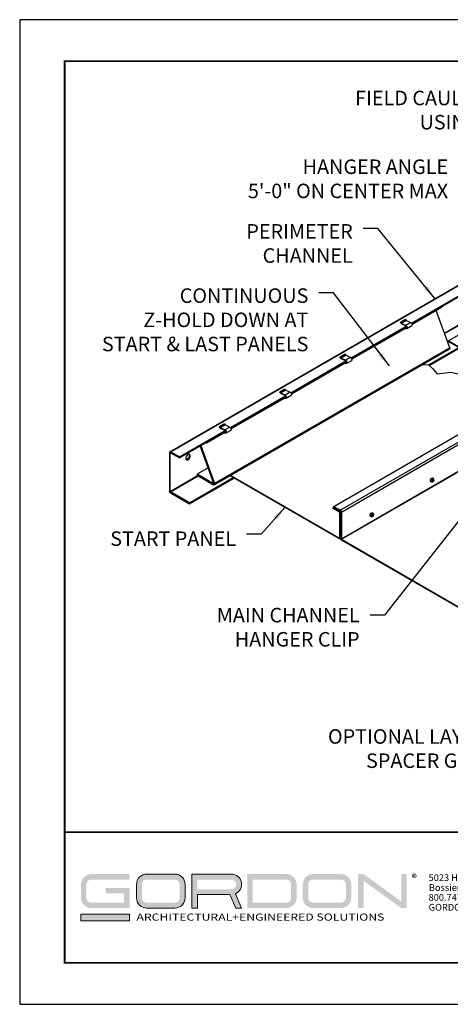
# Model space of a CAD drawing. Units: inches. Extents: x 3 to 221, y 3 to 12.
# Drawn here: x 3 to 6, y 3 to 12 of the extents above; entities that cross this region are included whole.
import ezdxf

# ---------------------------------------------------------------- set-up
doc = ezdxf.new("R2010")
doc.units = ezdxf.units.IN
doc.header["$MEASUREMENT"] = 0
doc.layers.get('0').update_dxf_attribs({"linetype": 'CONTINUOUS'})
doc.layers.get('Defpoints').update_dxf_attribs({"color": 252, "linetype": 'CONTINUOUS'})
doc.layers.add('DETAIL', color=1, linetype='CONTINUOUS')
doc.layers.add('DIM', color=1, linetype='CONTINUOUS')
doc.layers.add('LOGO', color=7, linetype='CONTINUOUS', lineweight=5)
doc.styles.add('ADDRESS', font='arial.ttf')
doc.styles.get("Standard").update_dxf_attribs({"font": 'arial.ttf'})
doc.styles.add('STD', font='arial.ttf')
doc.dimstyles.new('F-DIM10$7', dxfattribs={"dimscale": 10, "dimtxt": 0.125, "dimasz": 0.125, "dimexe": 0.14, "dimexo": 0.07, "dimgap": 0.09, "dimtad": 0, "dimtih": 1, "dimtoh": 1, "dimdec": 4, "dimzin": 3, "dimdsep": 46, "dimlunit": 5, "dimtxsty": 'STD', "dimcen": 0, "dimclrd": 256, "dimclre": 3, "dimclrt": 256, "dimadec": 0, "dimazin": 0, "dimtfac": 1, "dimtdec": 3, "dimtofl": 0, "dimtmove": 0, "dimatfit": 3, "dimfxl": 1, "dimfrac": 2, "dimtolj": 1, "dimtzin": 0, "dimarcsym": 1})

# ---------------------------------------------------------------- blocks, each defined once
blk = doc.blocks.new('56_2020_WEB')
at = {"layer": 'LOGO'}
h = blk.add_hatch(color=256, dxfattribs=at)
h.dxf.hatch_style = 1
h.paths.add_polyline_path([(0.5588, 0.764), (0.2289, 0.764, 0.414214), (0.1404, 0.6755), (0.1404, 0.5596, 0.414214), (0.2289, 0.4711), (0.5588, 0.4711), (0.5588, 0.644), (0.3523, 0.644), (0.3523, 0.5971), (0.512, 0.5971), (0.512, 0.518), (0.2289, 0.518, -0.414214), (0.1873, 0.5596), (0.1873, 0.6755, -0.414214), (0.2289, 0.7171), (0.5588, 0.7171)])
h.paths.add_polyline_path([(0.9482, 0.764), (0.7068, 0.764, 0.414214), (0.6183, 0.6755), (0.6183, 0.5596, 0.414214), (0.7068, 0.4711), (0.9482, 0.4711, 0.414214), (1.0367, 0.5596), (1.0367, 0.6755, 0.414214)])
h.paths.add_polyline_path([(0.9482, 0.7171, -0.414214), (0.9899, 0.6755), (0.9899, 0.5596, -0.414214), (0.9482, 0.518), (0.7068, 0.518, -0.414214), (0.6652, 0.5596), (0.6652, 0.6755, -0.414214), (0.7068, 0.7171)], flags=16)
h.paths.add_polyline_path([(1.4352, 0.764), (1.0954, 0.764), (1.0954, 0.4711), (1.1423, 0.4711), (1.1423, 0.5869), (1.4219, 0.5869), (1.4726, 0.4711), (1.5237, 0.4711), (1.47, 0.594, 0.816093)])
h.paths.add_polyline_path([(1.4352, 0.7171, -1), (1.4352, 0.6338), (1.1423, 0.6338), (1.1423, 0.7171)], flags=16)
h.paths.add_polyline_path([(1.9086, 0.764), (1.5727, 0.764), (1.5727, 0.4711), (1.9086, 0.4711, 0.414214), (1.9971, 0.5596), (1.9971, 0.6755, 0.414214)])
h.paths.add_polyline_path([(1.9086, 0.7171, -0.414214), (1.9503, 0.6755), (1.9503, 0.5596, -0.414214), (1.9086, 0.518), (1.6196, 0.518), (1.6196, 0.7171)], flags=16)
h.paths.add_polyline_path([(2.38, 0.764), (2.1386, 0.764, 0.414214), (2.05, 0.6755), (2.05, 0.5596, 0.414214), (2.1386, 0.4711), (2.38, 0.4711, 0.414214), (2.4685, 0.5596), (2.4685, 0.6755, 0.414214)])
h.paths.add_polyline_path([(2.38, 0.7171, -0.414214), (2.4216, 0.6755), (2.4216, 0.5596, -0.414214), (2.38, 0.518), (2.1386, 0.518, -0.414214), (2.0969, 0.5596), (2.0969, 0.6755, -0.414214), (2.1386, 0.7171)], flags=16)
h.paths.add_polyline_path([(2.5738, 0.764), (2.527, 0.764), (2.527, 0.4711), (2.5738, 0.4711), (2.5738, 0.7061), (2.8988, 0.4711), (2.9456, 0.4711), (2.9456, 0.764), (2.8988, 0.764), (2.8988, 0.529)])
h = blk.add_hatch(color=1, dxfattribs=at)
h.dxf.hatch_style = 1
h.paths.add_polyline_path([(0.5588, 0.4183), (0.1404, 0.4183), (0.1404, 0.361), (0.5588, 0.361)])
for points in [[(0.7068, 0.4711, -0.414214), (0.6183, 0.5596), (0.6183, 0.6755, -0.414214), (0.7068, 0.764), (0.9482, 0.764, -0.414214), (1.0367, 0.6755), (1.0367, 0.5596, -0.414214), (0.9482, 0.4711)], [(1.0954, 0.4711), (1.1423, 0.4711), (1.1423, 0.5869), (1.4219, 0.5869), (1.4726, 0.4711), (1.5237, 0.4711), (1.47, 0.594, 0.816093), (1.4352, 0.764), (1.0954, 0.764)]]:
    blk.add_lwpolyline(points, format="xyb", close=True, dxfattribs=at)
at = {"layer": 'LOGO', "color": 1}
blk.add_lwpolyline([(0.5588, 0.361), (0.1404, 0.361), (0.1404, 0.4183), (0.5588, 0.4183)], close=True, dxfattribs=at)
at = {"layer": 'LOGO'}
for s, p in [('5023 Hazel Jones Rd.', (3.1334, 0.7036)), ('Bossier City, LA 71111', (3.1362, 0.6187)), ('800.747.8954', (3.1334, 0.5339)), ('GORDON-INC.COM', (3.1343, 0.4491))]:
    blk.add_text(s, height=0.058462, dxfattribs=at).set_placement(p)
at = {"layer": 'LOGO', "style": 'ADDRESS', "width": 1.257419}
blk.add_text('ARCHITECTURAL+ENGINEERED SOLUTIONS', height=0.061386, dxfattribs=at).set_placement((0.6182, 0.363))
at = {"layer": 'LOGO', "color": 1, "insert": (2.9888, 0.7638), "char_height": 0.0674, "attachment_point": 1, "style": 'STD'}
blk.add_mtext('®', dxfattribs=at)
blk = doc.blocks.new('WEB00284')
at = {"layer": 'DETAIL', "extrusion": (-2.77556e-17, 0.816497, 0.57735)}
for p, q in [((9.041, 32.768), (42.992, 52.369)), ((9.105, 32.761), (42.992, 52.325)), ((29.86, 43.849), (33.932, 46.2)), ((29.902, 43.794), (34, 46.16)), ((32.456, 45.269), (29.902, 43.794)), ((32.456, 45.19), (29.928, 43.731)), ((32.456, 45.19), (32.456, 45.269)), ((29.342, 44.156), (28.909, 43.906)), ((29.342, 44.156), (29.418, 44.074)), ((33.162, 41.718), (31.996, 44.925)), ((24.664, 40.849), (29.414, 43.591)), ((24.706, 40.794), (29.457, 43.537)), ((29.457, 43.537), (24.706, 40.794)), ((29.482, 43.473), (24.732, 40.731)), ((28.909, 43.906), (28.902, 43.892)), ((28.902, 43.892), (28.985, 43.803)), ((28.985, 43.824), (28.909, 43.906)), ((29.418, 44.074), (28.985, 43.824)), ((28.985, 43.803), (29.377, 43.616)), ((29.423, 44.071), (28.99, 43.821)), ((29.376, 43.637), (28.99, 43.821)), ((29.341, 43.392), (29.376, 43.368)), ((29.377, 43.387), (29.357, 43.401)), ((29.809, 43.887), (29.376, 43.637)), ((29.485, 43.449), (29.377, 43.387)), ((29.423, 44.071), (29.809, 43.887)), ((29.902, 43.603), (29.469, 43.353)), ((32.702, 42.983), (34.514, 44.03)), ((32.718, 42.94), (34.49, 43.964)), ((34.114, 42.929), (33.066, 42.325)), ((33.147, 41.604), (12.893, 29.911)), ((33.162, 41.718), (12.909, 30.025)), ((31.331, 40.244), (33.932, 41.746)), ((31.382, 40.195), (34, 41.707)), ((33.066, 42.325), (33.066, 42.246)), ((33.066, 42.325), (35.527, 40.904)), ((33.066, 42.246), (35.493, 40.845)), ((23.713, 40.906), (23.706, 40.892)), ((23.706, 40.892), (23.788, 40.803)), ((24.146, 41.156), (23.713, 40.906)), ((23.789, 40.824), (23.713, 40.906)), ((23.788, 40.803), (24.181, 40.616)), ((24.222, 41.074), (23.789, 40.824)), ((24.226, 41.071), (23.793, 40.821)), ((24.18, 40.637), (23.793, 40.821)), ((24.146, 41.156), (24.222, 41.074)), ((24.613, 40.887), (24.18, 40.637)), ((24.226, 41.071), (24.613, 40.887)), ((19.468, 37.849), (24.218, 40.591)), ((19.509, 37.794), (24.26, 40.537)), ((24.26, 40.537), (19.509, 37.794)), ((24.286, 40.473), (19.536, 37.731)), ((23.175, 28.051), (43.96, 40.051)), ((24.145, 40.392), (24.18, 40.368)), ((24.181, 40.387), (24.161, 40.401)), ((24.289, 40.449), (24.181, 40.387)), ((24.706, 40.603), (24.273, 40.353)), ((23.734, 27.729), (44.518, 39.729)), ((23.824, 27.572), (44.609, 39.572)), ((14.272, 34.849), (19.021, 37.591)), ((14.313, 34.794), (19.064, 37.537)), ((19.064, 37.537), (14.313, 34.794)), ((19.089, 37.473), (14.34, 34.731)), ((18.517, 37.906), (18.51, 37.892)), ((18.51, 37.892), (18.592, 37.803)), ((18.95, 38.156), (18.517, 37.906)), ((18.593, 37.824), (18.517, 37.906)), ((18.592, 37.803), (18.985, 37.616)), ((19.026, 38.074), (18.593, 37.824)), ((19.03, 38.071), (18.597, 37.821)), ((18.984, 37.637), (18.597, 37.821)), ((18.948, 37.392), (18.984, 37.368)), ((18.95, 38.156), (19.026, 38.074)), ((18.985, 37.387), (18.964, 37.401)), ((19.417, 37.887), (18.984, 37.637)), ((19.093, 37.449), (18.985, 37.387)), ((19.03, 38.071), (19.417, 37.887)), ((19.509, 37.603), (19.076, 37.353)), ((23.824, 25.265), (44.609, 37.265)), ((23.847, 25.226), (44.609, 37.213)), ((13.32, 34.906), (13.314, 34.892)), ((13.314, 34.892), (13.396, 34.803)), ((13.753, 35.156), (13.32, 34.906)), ((13.397, 34.824), (13.32, 34.906)), ((13.396, 34.803), (13.789, 34.616)), ((13.83, 35.074), (13.397, 34.824)), ((13.834, 35.071), (13.401, 34.821)), ((13.787, 34.637), (13.401, 34.821)), ((13.753, 35.156), (13.83, 35.074)), ((14.22, 34.887), (13.787, 34.637)), ((13.834, 35.071), (14.22, 34.887)), ((9.881, 32.314), (13.825, 34.591)), ((9.881, 32.235), (13.868, 34.537)), ((13.868, 34.537), (12.202, 33.575)), ((13.893, 34.473), (12.202, 33.497)), ((13.752, 34.392), (13.787, 34.368)), ((13.789, 34.387), (13.768, 34.401)), ((13.897, 34.449), (13.789, 34.387)), ((14.313, 34.603), (13.88, 34.353)), ((12.849, 30.022), (11.668, 33.267)), ((11.719, 33.296), (12.909, 30.025)), ((12.202, 33.497), (12.134, 33.536)), ((12.202, 33.575), (12.202, 33.497)), ((9.015, 32.709), (9.015, 29.386)), ((9.083, 32.67), (9.105, 32.683)), ((9.083, 29.347), (9.083, 32.67)), ((9.881, 32.314), (9.105, 32.761)), ((9.105, 32.683), (9.881, 32.235)), ((9.881, 32.235), (9.881, 32.314)), ((9.083, 29.347), (11.45, 30.713)), ((9.105, 29.308), (11.495, 30.687)), ((10.747, 28.36), (14.515, 30.535)), ((23.666, 25.252), (14.245, 30.691)), ((14.313, 30.731), (23.666, 25.33)), ((10.747, 28.282), (14.583, 30.496)), ((12.851, 30.009), (12.829, 29.996)), ((31.526, 30.183), (31.558, 30.165)), ((31.677, 30.169), (31.607, 30.157)), ((31.695, 30.299), (31.645, 30.271)), ((31.645, 30.271), (31.645, 30.239)), ((31.645, 30.239), (31.695, 30.268)), ((31.695, 30.268), (31.668, 30.284)), ((31.722, 30.372), (31.695, 30.357)), ((31.695, 30.357), (31.695, 30.299)), ((31.722, 30.315), (31.695, 30.331)), ((31.695, 30.299), (31.722, 30.284)), ((31.695, 30.268), (31.695, 30.211)), ((31.722, 30.226), (31.695, 30.242)), ((31.695, 30.211), (31.722, 30.226)), ((31.711, 30.504), (31.743, 30.486)), ((31.722, 30.315), (31.722, 30.372)), ((31.772, 30.344), (31.722, 30.315)), ((31.722, 30.284), (31.772, 30.312)), ((31.722, 30.226), (31.722, 30.284)), ((31.745, 30.328), (31.772, 30.312)), ((31.772, 30.312), (31.772, 30.344)), ((31.799, 30.38), (31.774, 30.447)), ((10.747, 28.36), (9.105, 29.308)), ((9.105, 29.229), (10.747, 28.282)), ((10.747, 28.282), (10.747, 28.36)), ((23.107, 27.95), (23.175, 27.989)), ((23.175, 28.051), (23.734, 27.729)), ((23.175, 27.973), (23.175, 28.051)), ((23.107, 27.95), (23.666, 27.627)), ((23.107, 27.871), (23.107, 27.95)), ((23.666, 27.548), (23.107, 27.871)), ((23.734, 27.65), (23.175, 27.973)), ((23.666, 27.627), (23.72, 27.658)), ((23.688, 25.344), (23.688, 27.509)), ((23.756, 25.304), (23.756, 27.611)), ((23.756, 27.47), (23.756, 25.304)), ((23.824, 27.572), (23.824, 25.265)), ((26.33, 27.183), (26.362, 27.165)), ((26.481, 27.169), (26.411, 27.157)), ((26.499, 27.299), (26.449, 27.271)), ((26.449, 27.271), (26.449, 27.239)), ((26.449, 27.239), (26.499, 27.268)), ((26.499, 27.268), (26.472, 27.284)), ((26.526, 27.372), (26.499, 27.357)), ((26.499, 27.357), (26.499, 27.299)), ((26.526, 27.315), (26.499, 27.331)), ((26.499, 27.299), (26.526, 27.284)), ((26.499, 27.268), (26.499, 27.211)), ((26.526, 27.226), (26.499, 27.242)), ((26.499, 27.211), (26.526, 27.226)), ((26.515, 27.504), (26.547, 27.486)), ((26.526, 27.315), (26.526, 27.372)), ((26.576, 27.344), (26.526, 27.315)), ((26.526, 27.284), (26.576, 27.312)), ((26.526, 27.226), (26.526, 27.284)), ((26.549, 27.328), (26.576, 27.312)), ((26.576, 27.312), (26.576, 27.344)), ((26.602, 27.38), (26.578, 27.447)), ((23.666, 25.33), (23.688, 25.344)), ((23.73, 25.246), (23.762, 25.264)), ((23.847, 25.226), (34.058, 19.33)), ((34.058, 19.252), (23.847, 25.147))]:
    blk.add_line(p, q, dxfattribs=at)
at = {"layer": 'DETAIL', "extrusion": (2.77556e-17, 0.816497, 0.57735)}
for p, q in [((12.359, 31.37), (11.404, 30.818)), ((11.404, 30.818), (11.404, 30.74)), ((12.829, 29.996), (11.404, 30.818)), ((11.404, 30.74), (12.829, 29.917))]:
    blk.add_line(p, q, dxfattribs=at)
at = {"layer": 'DETAIL', "color": 5, "linetype": 'Continuous'}
blk.add_lwpolyline([(30.858, 40.283), (31.317, 40.258), (31.661, 39.922), (32.088, 39.483), (33.247, 39.621), (34.222, 39.401), (35.172, 39.671), (35.196, 40.328), (35.53, 40.91), (35.873, 41.016)], dxfattribs=at)
at = {"layer": 'DETAIL', "extrusion": (-8.8938e-15, -5.87002e-18, -1)}
for centre, major_axis, start_param, end_param in [((28.989, 43.831), (-0.0061, 0.0106), 3.839724, 4.332443), ((29.422, 44.081), (0.0061, -0.0106), 0.698132, 1.19085), ((23.793, 40.831), (-0.0061, 0.0106), 3.839724, 4.332443), ((24.226, 41.081), (0.0061, -0.0106), 0.698132, 1.19085), ((18.597, 37.831), (-0.0061, 0.0106), 3.839724, 4.332443), ((19.03, 38.081), (0.0061, -0.0106), 0.698132, 1.19085), ((13.4, 34.831), (-0.0061, 0.0106), 3.839724, 4.332443), ((13.833, 35.081), (0.0061, -0.0106), 0.698132, 1.19085)]:
    blk.add_ellipse(centre, major_axis=major_axis, ratio=0.57735, start_param=start_param, end_param=end_param, dxfattribs=at)
at = {"layer": 'DETAIL', "extrusion": (-8.7639e-15, -1.40217e-16, -1)}
for centre, major_axis, end_param in [((29.386, 43.496), (0.083, -0.143), 7.15585), ((29.386, 43.496), (0.07, -0.122), 7.15585), ((29.819, 43.746), (0.083, -0.143), 6.283185), ((24.623, 40.746), (0.083, -0.143), 6.283185), ((24.19, 40.496), (0.083, -0.143), 7.15585), ((24.19, 40.496), (0.07, -0.122), 7.15585), ((18.994, 37.496), (0.083, -0.143), 7.15585), ((18.994, 37.496), (0.07, -0.122), 7.15585), ((19.427, 37.746), (0.083, -0.143), 6.283185), ((14.231, 34.746), (0.083, -0.143), 6.283185), ((13.798, 34.496), (0.083, -0.143), 7.15585), ((13.798, 34.496), (0.07, -0.122), 7.15585)]:
    blk.add_ellipse(centre, major_axis=major_axis, ratio=0.57735, start_param=3.839724, end_param=end_param, dxfattribs=at)
at = {"layer": 'DETAIL', "extrusion": (-8.87114e-15, -4.51223e-17, -1)}
for centre, major_axis, start_param, end_param in [((33.083, 41.715), (0.064, -0.111), 5.009095, 6.283185), ((12.829, 30.022), (0.064, -0.111), 5.009095, 7.068583), ((23.666, 25.357), (0.016, -0.0278), 5.497787, 7.068583), ((23.666, 25.357), (0.064, -0.111), 5.497787, 7.068583)]:
    blk.add_ellipse(centre, major_axis=major_axis, ratio=0.57735, start_param=start_param, end_param=end_param, dxfattribs=at)
at = {"layer": 'DETAIL', "extrusion": (-8.93305e-15, -2.85323e-17, -1)}
blk.add_ellipse((9.105, 32.657), major_axis=(-0.064, 0.111), ratio=0.57735, start_param=5.497787, end_param=7.068583, dxfattribs=at)
at = {"layer": 'DETAIL', "extrusion": (-8.92091e-15, -2.30866e-16, -1)}
blk.add_ellipse((9.105, 32.657), major_axis=(-0.0159, 0.0276), ratio=0.57735, start_param=5.497787, end_param=7.068583, dxfattribs=at)
at = {"layer": 'DETAIL', "extrusion": (-8.82744e-15, -2.41789e-16, -1)}
blk.add_ellipse((10.618, 32.297), major_axis=(-0.134, -0.232), ratio=0.57735, dxfattribs=at)
for start_param, end_param in [(3.926991, 6.02663), (3.398148, 3.926991)]:
    blk.add_ellipse((10.55, 32.336), major_axis=(-0.134, -0.232), ratio=0.57735, start_param=start_param, end_param=end_param, dxfattribs=at)
at = {"layer": 'DETAIL', "extrusion": (-8.85455e-15, 1.67923e-17, -1)}
blk.add_ellipse((12.829, 30.022), major_axis=(0.0159, -0.0276), ratio=0.57735, start_param=5.009095, end_param=7.068583, dxfattribs=at)
at = {"layer": 'DETAIL', "extrusion": (-8.93305e-15, 2.85323e-17, -1)}
for centre, start_param, end_param in [((31.619, 30.343), 3.141593, 5.497787), ((31.65, 30.325), 2.694749, 5.497787), ((31.619, 30.343), 5.497787, 6.283185), ((31.65, 30.325), 5.497787, 6.730028), ((26.423, 27.343), 3.141593, 5.497787), ((26.454, 27.325), 2.694749, 5.497787), ((26.423, 27.343), 5.497787, 6.283185), ((26.454, 27.325), 5.497787, 6.730028)]:
    blk.add_ellipse(centre, major_axis=(0.093, 0.16), ratio=0.57735, start_param=start_param, end_param=end_param, dxfattribs=at)
at = {"layer": 'DETAIL', "extrusion": (-8.88773e-15, 1.07037e-16, -1)}
for centre in [(31.709, 30.291), (26.513, 27.291)]:
    blk.add_ellipse(centre, major_axis=(0.067, 0.117), ratio=0.57735, dxfattribs=at)
at = {"layer": 'DETAIL', "extrusion": (-8.66273e-15, -1.34145e-16, -1)}
for centre in [(31.783, 30.264), (26.587, 27.264)]:
    blk.add_ellipse(centre, major_axis=(-0.079, 0.136), ratio=0.57735, start_param=5.124386, end_param=5.207147, dxfattribs=at)
at = {"layer": 'DETAIL', "extrusion": (-8.66828e-15, -9.06493e-17, -1)}
for centre in [(31.77, 30.24), (26.574, 27.24)]:
    blk.add_ellipse(centre, major_axis=(-0.157, 0), ratio=0.57735, start_param=1.076038, end_param=1.1588, dxfattribs=at)
at = {"layer": 'DETAIL', "extrusion": (-8.84848e-15, -8.43746e-17, -1)}
blk.add_ellipse((9.105, 29.334), major_axis=(0.064, -0.111), ratio=0.57735, start_param=0.785398, end_param=2.356194, dxfattribs=at)
at = {"layer": 'DETAIL', "extrusion": (-8.9889e-15, -1.13109e-16, -1)}
blk.add_ellipse((9.105, 29.334), major_axis=(-0.0159, 0.0276), ratio=0.57735, start_param=3.926991, end_param=5.497787, dxfattribs=at)
at = {"layer": 'DETAIL', "extrusion": (-8.88773e-15, -1.07037e-16, -1)}
for centre, major_axis, start_param, end_param in [((23.666, 27.522), (0.064, -0.111), 3.926991, 5.497787), ((23.734, 27.624), (-0.016, 0.0278), 0.785398, 2.356194)]:
    blk.add_ellipse(centre, major_axis=major_axis, ratio=0.57735, start_param=start_param, end_param=end_param, dxfattribs=at)
at = {"layer": 'DETAIL', "extrusion": (-8.91039e-15, -6.77847e-17, -1)}
for centre, major_axis, start_param, end_param in [((23.666, 27.522), (-0.016, 0.0278), 0.785398, 2.356194), ((23.734, 27.624), (0.064, -0.111), 3.926991, 5.497787), ((23.847, 25.252), (0.016, -0.0278), 0.785398, 2.356194)]:
    blk.add_ellipse(centre, major_axis=major_axis, ratio=0.57735, start_param=start_param, end_param=end_param, dxfattribs=at)
at = {"layer": 'DETAIL', "extrusion": (-8.80922e-15, -6.17123e-17, -1)}
blk.add_ellipse((23.847, 25.252), major_axis=(-0.064, 0.111), ratio=0.57735, start_param=3.926991, end_param=5.497787, dxfattribs=at)
at = {"layer": 'DIM', "char_height": 1.25, "attachment_point": 3, "style": 'STD'}
for s, insert in [('\\A1;FIELD CAULK ALL VISIBLE GAPS\\PUSING SECURITY CAULK\\P(BY OTHERS)', (49.709, 63.856)), ('\\A1;HANGER ANGLE\\P5\'-0" ON CENTER MAX', (33.022, 57.935)), ('\\A1;PERIMETER\\PCHANNEL', (24.806, 52.368)), ('\\A1;CONTINUOUS\\PZ-HOLD DOWN AT \\PSTART & LAST PANELS', (20.987, 46.834)), ('\\A1;START PANEL', (14.76, 25.905)), ('\\A1;MAIN CHANNEL\\PHANGER CLIP', (25.397, 19.319)), ('\\A1;OPTIONAL LAY-IN\\PSPACER GRID', (36.573, 8.865))]:
    blk.add_mtext(s, dxfattribs=dict(at, insert=insert))
at = {"layer": 'DIM', "annotation_type": 0, "has_hookline": 1, "hookline_direction": 1}
for points in [[(42.992, 53.406), (35.172, 57.56), (33.922, 57.56)], [(31.875, 45.951), (26.956, 51.993), (25.706, 51.993)], [(27.963, 40.154), (23.137, 46.459), (21.887, 46.459)], [(44.318, 40.048), (27.547, 18.694), (26.297, 18.694)], [(18.955, 27.972), (16.91, 25.655), (15.66, 25.655)]]:
    blk.add_leader(points, dimstyle='F-DIM10$7', dxfattribs=at)

msp = doc.modelspace()

# ---------------------------------------------------------------- linework, layer by layer
at = {"const_width": 0.0156}
msp.add_lwpolyline([(13.2411, 3.7459), (3.0361, 3.7459), (3.0361, 11.5107), (13.2411, 11.5107)], close=True, dxfattribs=at)
msp.add_lwpolyline([(3.0361, 4.8709), (13.2411, 4.8709)], dxfattribs=at)
at = {"color": 254, "const_width": 0.0156}
msp.add_lwpolyline([(3.0361, 4.8709), (7.1298, 4.8709), (7.1298, 3.7459)], dxfattribs=at)
at = {"layer": 'Defpoints'}
msp.add_lwpolyline([(2.6486, 3.3883), (13.6286, 3.3883), (13.6286, 11.8683), (2.6486, 11.8683)], close=True, dxfattribs=at)

# ---------------------------------------------------------------- block references
at = {"xscale": 0.1, "yscale": 0.1, "zscale": 0.1}
msp.add_blockref('WEB00284', (3.0361, 4.8709), dxfattribs=at)
msp.add_blockref('56_2020_WEB', (3.0361, 3.7459))

doc.saveas('drawing.dxf')
